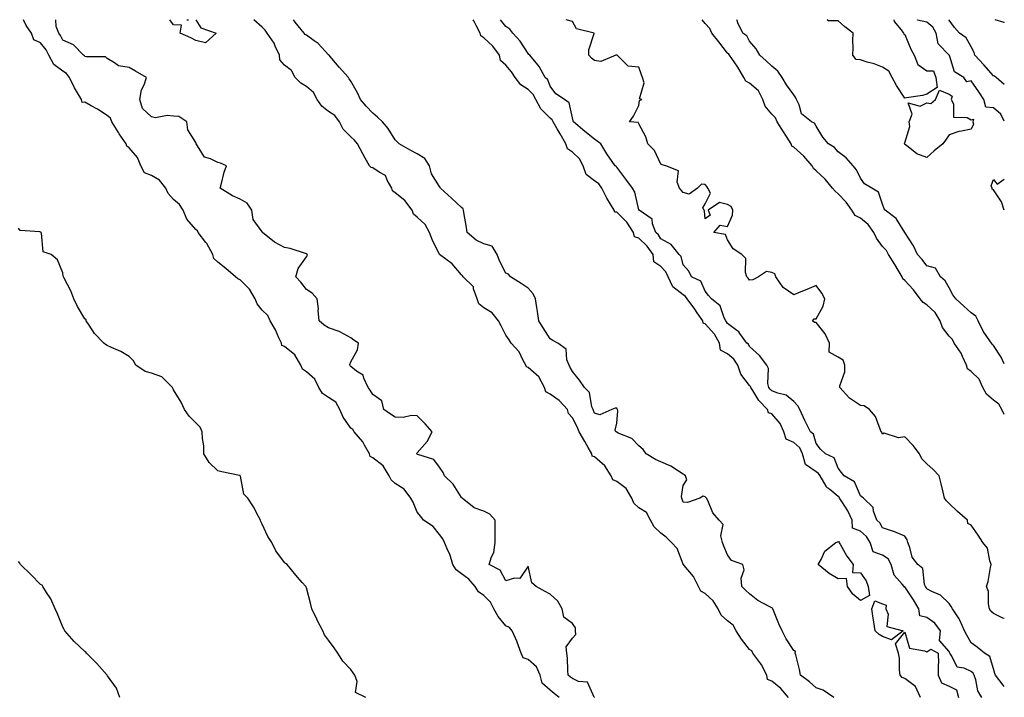
# Model space of a CAD drawing. Units: inches. Extents: x 918323 to 920963, y 7361258 to 7363898.
# Drawn here: x 920519 to 920963, y 7363592 to 7363898 of the extents above; entities that cross this region are included whole.
import ezdxf

# ---------------------------------------------------------------- set-up
doc = ezdxf.new("R2010")
doc.units = ezdxf.units.IN
doc.header["$MEASUREMENT"] = 0
doc.layers.add('Contour_91837361', color=7, linetype='Continuous', true_color=0xf26ec5)

msp = doc.modelspace()

# ---------------------------------------------------------------- linework, layer by layer
at = {"layer": 'Contour_91837361'}
for points in [[(920762.06, 7363591.92, 3390), (920759.85, 7363593.72, 3390), (920758.05, 7363595.1, 3390), (920754.47, 7363598.34, 3390), (920753.47, 7363601.92, 3390), (920751.89, 7363605.76, 3390), (920748.05, 7363609.07, 3390), (920745.91, 7363609.78, 3390), (920744.93, 7363611.92, 3390), (920743.15, 7363616.82, 3390), (920743.1, 7363616.98, 3390), (920740.93, 7363621.92, 3390), (920739.63, 7363623.5, 3390), (920738.05, 7363624.23, 3390), (920734.57, 7363628.44, 3390), (920732.65, 7363631.92, 3390), (920731.1, 7363634.97, 3390), (920728.05, 7363637.98, 3390), (920725.73, 7363639.6, 3390), (920724.22, 7363641.92, 3390), (920721.38, 7363645.26, 3390), (920718.05, 7363647.76, 3390), (920715.63, 7363649.5, 3390), (920714.09, 7363651.92, 3390), (920712.73, 7363656.6, 3390), (920711.99, 7363657.98, 3390), (920710.32, 7363661.92, 3390), (920709.58, 7363663.45, 3390), (920708.05, 7363665.43, 3390), (920705.17, 7363669.04, 3390), (920700.83, 7363671.92, 3390), (920699.73, 7363673.6, 3390), (920698.05, 7363675.55, 3390), (920696.19, 7363680.07, 3390), (920695.08, 7363681.92, 3390), (920692.06, 7363685.93, 3390), (920688.05, 7363688.48, 3390), (920686.26, 7363690.14, 3390), (920685.42, 7363691.92, 3390), (920682.63, 7363696.5, 3390), (920678.05, 7363700.09, 3390), (920676.83, 7363700.7, 3390), (920676.48, 7363701.92, 3390), (920674.21, 7363705.76, 3390), (920673.41, 7363707.28, 3390), (920669.6, 7363711.92, 3390), (920668.97, 7363712.84, 3390), (920668.05, 7363713.5, 3390), (920664.54, 7363718.41, 3390), (920663.13, 7363721.92, 3390), (920661.32, 7363725.18, 3390), (920658.05, 7363727.39, 3390), (920655.27, 7363729.14, 3390), (920653.65, 7363731.92, 3390), (920651.75, 7363735.61, 3390), (920648.05, 7363738.96, 3390), (920646.21, 7363740.08, 3390), (920645.48, 7363741.92, 3390), (920642.77, 7363746.64, 3390), (920638.05, 7363750.46, 3390), (920636.93, 7363750.8, 3390), (920636.81, 7363751.92, 3390), (920635.6, 7363754.37, 3390), (920634.01, 7363757.88, 3390), (920631.63, 7363761.92, 3390), (920630.59, 7363764.46, 3390), (920628.05, 7363766.75, 3390), (920625.75, 7363769.62, 3390), (920624.92, 7363771.92, 3390), (920622.35, 7363776.22, 3390), (920618.05, 7363780.56, 3390), (920617.07, 7363780.94, 3390), (920615.96, 7363781.92, 3390), (920611.7, 7363785.57, 3390), (920608.05, 7363788.54, 3390), (920606.21, 7363790.09, 3390), (920605.75, 7363791.92, 3390), (920603.01, 7363796.88, 3390), (920602.63, 7363797.34, 3390), (920599.09, 7363801.92, 3390), (920598.79, 7363802.66, 3390), (920598.05, 7363803.21, 3390), (920593.98, 7363807.85, 3390), (920592.35, 7363811.92, 3390), (920590.69, 7363814.56, 3390), (920588.05, 7363816.84, 3390), (920585.66, 7363819.53, 3390), (920584.51, 7363821.92, 3390), (920581.71, 7363825.58, 3390), (920578.05, 7363827.66, 3390), (920575.01, 7363828.88, 3390), (920573.27, 7363831.92, 3390), (920571.82, 7363835.69, 3390), (920568.05, 7363840.19, 3390), (920566.98, 7363840.85, 3390), (920566.63, 7363841.92, 3390), (920563.53, 7363846.44, 3390), (920563.13, 7363847, 3390), (920560.23, 7363851.92, 3390), (920559.64, 7363853.51, 3390), (920558.05, 7363854.79, 3390), (920553.69, 7363857.56, 3390), (920550.89, 7363859.08, 3390), (920548.05, 7363860.69, 3390), (920546.78, 7363860.65, 3390), (920546.56, 7363861.92, 3390), (920544.28, 7363865.7, 3390), (920543.3, 7363867.17, 3390), (920541.08, 7363871.92, 3390), (920539.78, 7363873.65, 3390), (920538.05, 7363874.74, 3390), (920533.94, 7363877.81, 3390), (920531.79, 7363881.92, 3390), (920530.49, 7363884.36, 3390), (920528.05, 7363887.57, 3390), (920525.06, 7363888.93, 3390), (920523.89, 7363891.92, 3390), (920521.47, 7363895.34, 3390), (920520.28, 7363898, 3390)], [(920778.02, 7363591.89, 3389), (920777.89, 7363592.08, 3389), (920774.87, 7363598.74, 3389), (920770.85, 7363599.12, 3389), (920768.05, 7363600.39, 3389), (920767.21, 7363601.08, 3389), (920766.1, 7363601.92, 3389), (920765.93, 7363604.04, 3389), (920765.78, 7363609.65, 3389), (920765.58, 7363611.92, 3389), (920765.21, 7363614.76, 3389), (920768.05, 7363618.66, 3389), (920769.67, 7363620.3, 3389), (920769.53, 7363621.92, 3389), (920769.45, 7363623.31, 3389), (920768.05, 7363625.32, 3389), (920764.23, 7363628.1, 3389), (920763.46, 7363631.92, 3389), (920761.46, 7363635.33, 3389), (920758.05, 7363638.48, 3389), (920755.84, 7363639.71, 3389), (920751.75, 7363641.92, 3389), (920749.79, 7363643.67, 3389), (920748.05, 7363651.24, 3389), (920744.37, 7363645.6, 3389), (920741.94, 7363645.81, 3389), (920738.05, 7363644.5, 3389), (920735.48, 7363649.35, 3389), (920730.49, 7363651.92, 3389), (920731.51, 7363655.38, 3389), (920732.61, 7363657.36, 3389), (920733.24, 7363661.92, 3389), (920733.24, 7363666.73, 3389), (920733.28, 7363667.15, 3389), (920733.28, 7363671.92, 3389), (920730.77, 7363674.65, 3389), (920728.05, 7363676.03, 3389), (920723.67, 7363677.54, 3389), (920718.26, 7363681.92, 3389), (920718.18, 7363682.05, 3389), (920718.05, 7363682.15, 3389), (920714.27, 7363688.14, 3389), (920710.4, 7363691.92, 3389), (920709.68, 7363693.55, 3389), (920708.05, 7363695.85, 3389), (920705.53, 7363699.4, 3389), (920698.3, 7363701.67, 3389), (920698.05, 7363701.8, 3389), (920697.98, 7363701.85, 3389), (920697.92, 7363701.92, 3389), (920697.9, 7363702.07, 3389), (920698.05, 7363702.39, 3389), (920702.52, 7363707.45, 3389), (920704.82, 7363711.92, 3389), (920701.63, 7363715.51, 3389), (920698.05, 7363719.07, 3389), (920695.38, 7363719.25, 3389), (920691.69, 7363718.28, 3389), (920688.05, 7363718.41, 3389), (920685.91, 7363719.78, 3389), (920683.02, 7363721.92, 3389), (920682.05, 7363725.92, 3389), (920678.05, 7363728.75, 3389), (920676.86, 7363730.73, 3389), (920675.93, 7363731.92, 3389), (920673.87, 7363736.1, 3389), (920673.56, 7363737.43, 3389), (920670.66, 7363739.31, 3389), (920668.05, 7363741.38, 3389), (920667.82, 7363741.69, 3389), (920667.58, 7363741.92, 3389), (920667.68, 7363742.29, 3389), (920668.05, 7363743.4, 3389), (920671.12, 7363748.85, 3389), (920671.45, 7363751.92, 3389), (920669.39, 7363753.27, 3389), (920668.05, 7363754.34, 3389), (920663.16, 7363757.03, 3389), (920662.86, 7363757.11, 3389), (920658.05, 7363758.88, 3389), (920656.1, 7363759.97, 3389), (920653.71, 7363761.92, 3389), (920653.35, 7363766.62, 3389), (920653.46, 7363767.33, 3389), (920652.88, 7363771.92, 3389), (920650.68, 7363774.54, 3389), (920648.05, 7363776.15, 3389), (920645.5, 7363779.37, 3389), (920643.17, 7363781.92, 3389), (920644.32, 7363785.65, 3389), (920648.05, 7363790.9, 3389), (920648.44, 7363791.53, 3389), (920648.42, 7363791.92, 3389), (920648.28, 7363792.15, 3389), (920648.05, 7363792.29, 3389), (920647.57, 7363792.4, 3389), (920640.72, 7363794.59, 3389), (920638.05, 7363795.08, 3389), (920633.65, 7363797.52, 3389), (920628.18, 7363801.92, 3389), (920628.15, 7363802.02, 3389), (920628.05, 7363802.13, 3389), (920623.95, 7363807.82, 3389), (920623.41, 7363811.92, 3389), (920621.24, 7363815.12, 3389), (920618.05, 7363816.94, 3389), (920614.62, 7363818.49, 3389), (920609.15, 7363821.92, 3389), (920609.61, 7363823.48, 3389), (920610.88, 7363829.1, 3389), (920611.88, 7363831.92, 3389), (920609.29, 7363833.16, 3389), (920608.05, 7363833.48, 3389), (920604.77, 7363835.2, 3389), (920602.09, 7363835.96, 3389), (920598.92, 7363841.04, 3389), (920598.25, 7363841.92, 3389), (920598.22, 7363842.09, 3389), (920598.05, 7363842.55, 3389), (920594.43, 7363848.3, 3389), (920594.01, 7363851.92, 3389), (920590.41, 7363854.28, 3389), (920588.05, 7363854.45, 3389), (920585.19, 7363854.77, 3389), (920579.85, 7363853.72, 3389), (920578.05, 7363854.14, 3389), (920574.05, 7363857.92, 3389), (920572.76, 7363861.92, 3389), (920573.62, 7363866.36, 3389), (920574.73, 7363868.61, 3389), (920575.81, 7363871.92, 3389), (920570.85, 7363874.72, 3389), (920568.05, 7363876.33, 3389), (920563.21, 7363877.08, 3389), (920561.44, 7363878.53, 3389), (920558.05, 7363880.5, 3389), (920557.3, 7363881.17, 3389), (920548.77, 7363881.2, 3389), (920548.05, 7363881.43, 3389), (920547.86, 7363881.73, 3389), (920547.46, 7363881.92, 3389), (920542.83, 7363886.7, 3389), (920538.05, 7363888.72, 3389), (920537.04, 7363890.91, 3389), (920536.31, 7363891.92, 3389), (920535.04, 7363894.94, 3389), (920534.95, 7363898, 3389)], [(920598.05, 7363888.56, 3388), (920595.85, 7363889.73, 3388), (920591.04, 7363891.92, 3388), (920591.63, 7363895.5, 3388), (920588.05, 7363895.63, 3388), (920586.38, 7363898, 3388)], [(920594.11, 7363898, 3388), (920594.11, 7363897.98, 3388), (920594.75, 7363898, 3388)], [(920598.1, 7363898, 3388), (920600.38, 7363894.26, 3388), (920607.27, 7363891.92, 3388), (920602.48, 7363887.48, 3388), (920598.05, 7363888.56, 3388)], [(920865.53, 7363591.92, 3388), (920862.07, 7363595.94, 3388), (920858.05, 7363599.22, 3388), (920856.08, 7363599.95, 3388), (920855.77, 7363601.92, 3388), (920853.35, 7363606.62, 3388), (920853.17, 7363607.04, 3388), (920849.5, 7363611.92, 3388), (920848.99, 7363612.86, 3388), (920848.05, 7363613.58, 3388), (920844.32, 7363618.2, 3388), (920842, 7363621.92, 3388), (920840.61, 7363624.48, 3388), (920838.05, 7363626.51, 3388), (920835.16, 7363629.03, 3388), (920833.79, 7363631.92, 3388), (920831.64, 7363635.51, 3388), (920828.05, 7363638.84, 3388), (920825.97, 7363639.85, 3388), (920825, 7363641.92, 3388), (920822.66, 7363646.53, 3388), (920818.53, 7363651.44, 3388), (920818.15, 7363651.92, 3388), (920818.12, 7363651.99, 3388), (920818.05, 7363652.09, 3388), (920815.33, 7363659.19, 3388), (920812.82, 7363661.92, 3388), (920810.38, 7363664.25, 3388), (920808.05, 7363666.01, 3388), (920805.02, 7363668.89, 3388), (920803.26, 7363671.92, 3388), (920801.47, 7363675.34, 3388), (920798.05, 7363677.55, 3388), (920795.8, 7363679.67, 3388), (920794.87, 7363681.92, 3388), (920792.32, 7363686.19, 3388), (920788.05, 7363689.34, 3388), (920786.28, 7363690.15, 3388), (920785.54, 7363691.92, 3388), (920782.65, 7363696.53, 3388), (920778.05, 7363700.59, 3388), (920776.99, 7363700.86, 3388), (920776.87, 7363701.92, 3388), (920775.25, 7363704.72, 3388), (920773.62, 7363707.49, 3388), (920771.19, 7363711.92, 3388), (920770.26, 7363714.13, 3388), (920768.05, 7363718.22, 3388), (920766.32, 7363720.19, 3388), (920765.81, 7363721.92, 3388), (920762.09, 7363725.96, 3388), (920758.05, 7363728.9, 3388), (920756.12, 7363729.98, 3388), (920755.43, 7363731.92, 3388), (920752.85, 7363736.72, 3388), (920748.05, 7363740.84, 3388), (920747.31, 7363741.18, 3388), (920747.1, 7363741.92, 3388), (920745.84, 7363744.13, 3388), (920744.07, 7363747.94, 3388), (920740.41, 7363751.92, 3388), (920739.56, 7363753.43, 3388), (920738.05, 7363755.53, 3388), (920735.91, 7363759.78, 3388), (920734.71, 7363761.92, 3388), (920731.78, 7363765.65, 3388), (920728.05, 7363767.79, 3388), (920725.79, 7363769.66, 3388), (920725.15, 7363771.92, 3388), (920723.49, 7363776.48, 3388), (920723.44, 7363777.31, 3388), (920718.8, 7363781.92, 3388), (920718.5, 7363782.37, 3388), (920718.05, 7363782.73, 3388), (920713.81, 7363787.67, 3388), (920708.14, 7363791.92, 3388), (920708.09, 7363791.96, 3388), (920708.05, 7363792.01, 3388), (920704.78, 7363798.65, 3388), (920703.56, 7363801.92, 3388), (920701.66, 7363805.53, 3388), (920698.05, 7363808.74, 3388), (920696.32, 7363810.19, 3388), (920695.71, 7363811.92, 3388), (920692.46, 7363816.33, 3388), (920688.05, 7363819.82, 3388), (920686.86, 7363820.74, 3388), (920686.5, 7363821.92, 3388), (920684.45, 7363825.52, 3388), (920683.74, 7363827.61, 3388), (920680.83, 7363829.14, 3388), (920678.05, 7363831.1, 3388), (920677.3, 7363831.17, 3388), (920676.46, 7363831.92, 3388), (920674.57, 7363835.4, 3388), (920673.49, 7363837.36, 3388), (920671.12, 7363841.92, 3388), (920669.75, 7363843.62, 3388), (920668.05, 7363845.07, 3388), (920664.66, 7363848.53, 3388), (920662.99, 7363851.92, 3388), (920660.86, 7363854.73, 3388), (920658.05, 7363856.59, 3388), (920655.01, 7363858.88, 3388), (920652.8, 7363861.92, 3388), (920651.27, 7363865.14, 3388), (920648.05, 7363867.89, 3388), (920645.51, 7363869.37, 3388), (920642.96, 7363871.92, 3388), (920641.22, 7363875.09, 3388), (920638.05, 7363877.41, 3388), (920636, 7363879.87, 3388), (920635.88, 7363881.92, 3388), (920633.98, 7363885.99, 3388), (920633.49, 7363887.36, 3388), (920630.29, 7363891.92, 3388), (920629.39, 7363893.26, 3388), (920628.05, 7363894.66, 3388), (920624.32, 7363898, 3388)], [(920886.05, 7363591.92, 3387), (920881.32, 7363595.19, 3387), (920878.05, 7363596.27, 3387), (920875.05, 7363598.92, 3387), (920871.08, 7363601.92, 3387), (920870.56, 7363604.43, 3387), (920868.87, 7363611.11, 3387), (920868.68, 7363611.92, 3387), (920868.69, 7363612.56, 3387), (920868.05, 7363613.02, 3387), (920864.54, 7363618.41, 3387), (920862.79, 7363621.92, 3387), (920861.3, 7363625.17, 3387), (920858.87, 7363631.1, 3387), (920858.51, 7363631.92, 3387), (920858.31, 7363632.18, 3387), (920858.05, 7363632.31, 3387), (920857.11, 7363632.86, 3387), (920851.74, 7363635.61, 3387), (920848.05, 7363638.69, 3387), (920846.38, 7363640.25, 3387), (920844.53, 7363641.92, 3387), (920844.23, 7363645.74, 3387), (920845.61, 7363649.48, 3387), (920845.05, 7363651.92, 3387), (920839.89, 7363653.76, 3387), (920838.05, 7363656.3, 3387), (920836.37, 7363660.23, 3387), (920835.76, 7363661.92, 3387), (920835.04, 7363664.93, 3387), (920836.09, 7363669.96, 3387), (920834.36, 7363671.92, 3387), (920831.38, 7363675.25, 3387), (920829.19, 7363680.78, 3387), (920828.6, 7363681.92, 3387), (920828.36, 7363682.23, 3387), (920828.05, 7363682.44, 3387), (920827.14, 7363682.84, 3387), (920825.62, 7363681.92, 3387), (920820.02, 7363679.95, 3387), (920818.05, 7363680.15, 3387), (920817.55, 7363681.42, 3387), (920817.41, 7363681.92, 3387), (920817.28, 7363682.69, 3387), (920818.05, 7363687.68, 3387), (920819.74, 7363690.23, 3387), (920819.18, 7363691.92, 3387), (920818.57, 7363692.44, 3387), (920818.05, 7363692.75, 3387), (920815.91, 7363694.06, 3387), (920812.48, 7363696.35, 3387), (920808.05, 7363698.36, 3387), (920805.5, 7363699.37, 3387), (920801.37, 7363701.92, 3387), (920799.93, 7363703.8, 3387), (920798.05, 7363705.55, 3387), (920794.9, 7363708.77, 3387), (920788.67, 7363711.3, 3387), (920788.05, 7363711.64, 3387), (920787.92, 7363711.79, 3387), (920787.71, 7363711.92, 3387), (920787.31, 7363712.66, 3387), (920788.05, 7363715.83, 3387), (920788.58, 7363721.4, 3387), (920788.41, 7363721.92, 3387), (920788.34, 7363722.22, 3387), (920788.05, 7363722.6, 3387), (920787.39, 7363722.58, 3387), (920785.88, 7363721.92, 3387), (920780.52, 7363719.46, 3387), (920778.05, 7363720.26, 3387), (920777.6, 7363721.47, 3387), (920777.37, 7363721.92, 3387), (920776.89, 7363723.08, 3387), (920775.79, 7363729.66, 3387), (920773.52, 7363731.92, 3387), (920771.26, 7363735.13, 3387), (920768.05, 7363739.09, 3387), (920767.08, 7363740.95, 3387), (920766.59, 7363741.92, 3387), (920765.62, 7363744.35, 3387), (920765.26, 7363749.12, 3387), (920761.5, 7363751.92, 3387), (920759.29, 7363753.16, 3387), (920758.05, 7363753.8, 3387), (920754.91, 7363758.78, 3387), (920752.84, 7363761.92, 3387), (920752.26, 7363766.13, 3387), (920751.98, 7363767.99, 3387), (920751.42, 7363771.92, 3387), (920750.31, 7363774.18, 3387), (920748.05, 7363776.67, 3387), (920744.99, 7363778.86, 3387), (920740.17, 7363781.92, 3387), (920739.15, 7363783.02, 3387), (920738.05, 7363783.46, 3387), (920735.23, 7363789.1, 3387), (920734.13, 7363791.92, 3387), (920731.81, 7363795.68, 3387), (920728.05, 7363796.74, 3387), (920724.58, 7363798.45, 3387), (920720.6, 7363801.92, 3387), (920720.33, 7363804.2, 3387), (920719.11, 7363810.86, 3387), (920718.96, 7363811.92, 3387), (920718.71, 7363812.58, 3387), (920718.05, 7363813.14, 3387), (920713.51, 7363817.38, 3387), (920708.55, 7363821.92, 3387), (920708.39, 7363822.25, 3387), (920708.05, 7363822.66, 3387), (920704.53, 7363828.4, 3387), (920703.63, 7363831.92, 3387), (920701.43, 7363835.3, 3387), (920698.05, 7363837.34, 3387), (920695.09, 7363838.96, 3387), (920689.91, 7363841.92, 3387), (920689, 7363842.87, 3387), (920688.05, 7363843.73, 3387), (920684.94, 7363848.81, 3387), (920682.34, 7363851.92, 3387), (920680.14, 7363854.01, 3387), (920678.05, 7363855.84, 3387), (920675.02, 7363858.89, 3387), (920672.39, 7363861.92, 3387), (920671.07, 7363864.94, 3387), (920668.05, 7363870.18, 3387), (920667.37, 7363871.24, 3387), (920667.07, 7363871.92, 3387), (920662.74, 7363876.61, 3387), (920659.51, 7363880.46, 3387), (920658.27, 7363881.92, 3387), (920658.2, 7363882.07, 3387), (920658.05, 7363882.15, 3387), (920653.32, 7363887.19, 3387), (920651.49, 7363888.48, 3387), (920648.05, 7363891.05, 3387), (920647.48, 7363891.35, 3387), (920646.96, 7363891.92, 3387), (920642.95, 7363896.82, 3387), (920642.66, 7363897.31, 3387), (920642.23, 7363898, 3387)], [(920952.79, 7363591.92, 3386), (920951.06, 7363594.93, 3386), (920950.18, 7363599.79, 3386), (920949.45, 7363601.92, 3386), (920948.97, 7363602.84, 3386), (920948.05, 7363603.57, 3386), (920944.89, 7363605.09, 3386), (920941.68, 7363605.55, 3386), (920939.38, 7363610.59, 3386), (920938.45, 7363611.92, 3386), (920938.3, 7363612.17, 3386), (920938.05, 7363612.67, 3386), (920933.74, 7363617.61, 3386), (920934.27, 7363621.92, 3386), (920931.58, 7363625.45, 3386), (920928.05, 7363627.98, 3386), (920924.91, 7363628.77, 3386), (920924.49, 7363631.92, 3386), (920922.07, 7363635.94, 3386), (920918.05, 7363641.78, 3386), (920917.86, 7363641.73, 3386), (920917.83, 7363641.92, 3386), (920916.95, 7363643.02, 3386), (920913.27, 7363647.15, 3386), (920911.88, 7363651.92, 3386), (920910.6, 7363654.47, 3386), (920908.05, 7363656.11, 3386), (920903.83, 7363657.7, 3386), (920902.47, 7363661.92, 3386), (920900.75, 7363664.62, 3386), (920898.05, 7363667.01, 3386), (920894.52, 7363668.39, 3386), (920894.3, 7363671.92, 3386), (920892.36, 7363676.23, 3386), (920889.66, 7363680.31, 3386), (920888.69, 7363681.92, 3386), (920888.45, 7363682.32, 3386), (920888.05, 7363682.61, 3386), (920884.19, 7363685.78, 3386), (920882.88, 7363686.75, 3386), (920882.6, 7363687.37, 3386), (920879.85, 7363691.92, 3386), (920879.17, 7363693.04, 3386), (920878.05, 7363693.78, 3386), (920873.28, 7363697.15, 3386), (920871.98, 7363701.92, 3386), (920870.7, 7363704.57, 3386), (920868.05, 7363707.05, 3386), (920864.62, 7363708.49, 3386), (920863.53, 7363711.92, 3386), (920861.79, 7363715.66, 3386), (920858.05, 7363720, 3386), (920856.5, 7363720.37, 3386), (920856.17, 7363721.92, 3386), (920852.14, 7363726.01, 3386), (920849.49, 7363730.48, 3386), (920848.54, 7363731.92, 3386), (920848.44, 7363732.31, 3386), (920848.05, 7363732.83, 3386), (920844.01, 7363737.88, 3386), (920842.74, 7363741.92, 3386), (920840.86, 7363744.73, 3386), (920838.05, 7363747.04, 3386), (920834.9, 7363748.77, 3386), (920834.48, 7363751.92, 3386), (920832.14, 7363756.01, 3386), (920828.05, 7363760.58, 3386), (920827.02, 7363760.89, 3386), (920826.87, 7363761.92, 3386), (920824.37, 7363765.6, 3386), (920823.31, 7363767.19, 3386), (920819.81, 7363771.92, 3386), (920819.12, 7363772.99, 3386), (920818.05, 7363773.7, 3386), (920813.46, 7363777.33, 3386), (920811.28, 7363781.92, 3386), (920810.29, 7363784.16, 3386), (920808.05, 7363786.5, 3386), (920804.83, 7363788.7, 3386), (920804.53, 7363791.92, 3386), (920801.88, 7363795.75, 3386), (920798.05, 7363799.29, 3386), (920796.07, 7363799.94, 3386), (920795.68, 7363801.92, 3386), (920792.65, 7363806.52, 3386), (920788.05, 7363811.11, 3386), (920787.18, 7363811.05, 3386), (920786.9, 7363811.92, 3386), (920785.29, 7363814.68, 3386), (920783.58, 7363817.45, 3386), (920781.35, 7363821.92, 3386), (920779.96, 7363823.83, 3386), (920778.05, 7363825.15, 3386), (920774.23, 7363828.1, 3386), (920772.88, 7363831.92, 3386), (920771.33, 7363835.2, 3386), (920768.05, 7363838.2, 3386), (920765.88, 7363839.74, 3386), (920765.09, 7363841.92, 3386), (920762.6, 7363846.47, 3386), (920761.26, 7363848.71, 3386), (920759.38, 7363851.92, 3386), (920758.95, 7363852.82, 3386), (920758.05, 7363853.55, 3386), (920753.89, 7363857.76, 3386), (920751.56, 7363861.92, 3386), (920750.32, 7363864.18, 3386), (920748.05, 7363866.42, 3386), (920744.72, 7363868.59, 3386), (920742.23, 7363871.92, 3386), (920740.59, 7363874.46, 3386), (920738.05, 7363877.42, 3386), (920735.68, 7363879.55, 3386), (920735.15, 7363881.92, 3386), (920732.21, 7363886.07, 3386), (920728.05, 7363889.87, 3386), (920726.76, 7363890.63, 3386), (920726.37, 7363891.92, 3386), (920724.61, 7363895.36, 3386), (920723.63, 7363897.5, 3386), (920723.31, 7363898, 3386)], [(920963, 7363596.86, 3385), (920963, 7363596.86, 3385), (920962.51, 7363597.46, 3385), (920959.09, 7363601.92, 3385), (920958.8, 7363602.67, 3385), (920958.05, 7363604.76, 3385), (920956.43, 7363610.31, 3385), (920954.03, 7363611.92, 3385), (920950.74, 7363614.61, 3385), (920948.05, 7363616.61, 3385), (920946.09, 7363619.96, 3385), (920945.06, 7363621.92, 3385), (920942.97, 7363626.84, 3385), (920942.56, 7363627.41, 3385), (920939.65, 7363631.92, 3385), (920939.06, 7363632.93, 3385), (920938.05, 7363634.35, 3385), (920934.16, 7363638.03, 3385), (920930.26, 7363639.71, 3385), (920928.05, 7363640.92, 3385), (920927.68, 7363641.56, 3385), (920927.44, 7363641.92, 3385), (920927.02, 7363642.95, 3385), (920926.19, 7363650.06, 3385), (920923.98, 7363651.92, 3385), (920921.36, 7363655.23, 3385), (920920.4, 7363659.57, 3385), (920919.44, 7363661.92, 3385), (920919.15, 7363663.02, 3385), (920918.05, 7363664.71, 3385), (920913.12, 7363666.85, 3385), (920913.03, 7363666.9, 3385), (920908.05, 7363668.43, 3385), (920906.84, 7363670.71, 3385), (920905.41, 7363671.92, 3385), (920903.9, 7363676.07, 3385), (920903.81, 7363677.68, 3385), (920899.49, 7363681.92, 3385), (920898.69, 7363682.56, 3385), (920898.05, 7363683.01, 3385), (920895.34, 7363689.21, 3385), (920890.74, 7363691.92, 3385), (920889.58, 7363693.45, 3385), (920888.05, 7363695.48, 3385), (920886.21, 7363700.08, 3385), (920882.34, 7363701.92, 3385), (920880.08, 7363703.95, 3385), (920878.05, 7363706.59, 3385), (920876.87, 7363710.74, 3385), (920875.56, 7363711.92, 3385), (920873.04, 7363716.91, 3385), (920873.02, 7363716.95, 3385), (920870.66, 7363721.92, 3385), (920869.76, 7363723.63, 3385), (920868.05, 7363725.53, 3385), (920864.6, 7363728.47, 3385), (920860.72, 7363729.26, 3385), (920858.05, 7363730.35, 3385), (920857.27, 7363731.14, 3385), (920856.75, 7363731.92, 3385), (920856.31, 7363733.66, 3385), (920856.63, 7363740.5, 3385), (920855.8, 7363741.92, 3385), (920852.49, 7363746.36, 3385), (920848.05, 7363750.38, 3385), (920847.5, 7363751.37, 3385), (920846.77, 7363751.92, 3385), (920843.67, 7363756.29, 3385), (920843.21, 7363757.08, 3385), (920842.35, 7363757.62, 3385), (920838.05, 7363760.77, 3385), (920837.67, 7363761.55, 3385), (920837.35, 7363761.92, 3385), (920836.58, 7363763.39, 3385), (920834.81, 7363768.68, 3385), (920830.84, 7363771.92, 3385), (920829.56, 7363773.43, 3385), (920828.05, 7363775.39, 3385), (920826.02, 7363779.89, 3385), (920821.77, 7363781.92, 3385), (920820.54, 7363784.41, 3385), (920818.05, 7363787.26, 3385), (920817.14, 7363791.01, 3385), (920816.29, 7363791.92, 3385), (920812.59, 7363796.46, 3385), (920808.05, 7363799.03, 3385), (920806.94, 7363800.81, 3385), (920805.72, 7363801.92, 3385), (920804.15, 7363805.82, 3385), (920804.03, 7363807.9, 3385), (920798.15, 7363811.92, 3385), (920798.1, 7363811.97, 3385), (920798.05, 7363812.07, 3385), (920796.28, 7363820.15, 3385), (920795.12, 7363821.92, 3385), (920792.17, 7363826.04, 3385), (920788.05, 7363831.31, 3385), (920787.82, 7363831.69, 3385), (920787.41, 7363831.92, 3385), (920785.98, 7363833.99, 3385), (920783.53, 7363837.4, 3385), (920780.95, 7363841.92, 3385), (920779.25, 7363843.12, 3385), (920778.05, 7363843.99, 3385), (920773.67, 7363847.54, 3385), (920768.55, 7363851.92, 3385), (920768.42, 7363852.29, 3385), (920768.05, 7363853.67, 3385), (920766.61, 7363860.48, 3385), (920764.48, 7363861.92, 3385), (920760.64, 7363864.51, 3385), (920758.05, 7363868.04, 3385), (920756.91, 7363870.78, 3385), (920755.75, 7363871.92, 3385), (920753, 7363876.87, 3385), (920752.4, 7363877.57, 3385), (920748.78, 7363881.92, 3385), (920748.42, 7363882.29, 3385), (920748.05, 7363882.72, 3385), (920744.42, 7363888.29, 3385), (920741.17, 7363891.92, 3385), (920739.81, 7363893.68, 3385), (920738.05, 7363894.91, 3385), (920735.61, 7363898, 3385)], [(920963, 7363627.58, 3384), (920962.29, 7363627.68, 3384), (920958.05, 7363629.78, 3384), (920956.96, 7363630.83, 3384), (920956.33, 7363631.92, 3384), (920955.82, 7363634.15, 3384), (920955.84, 7363639.71, 3384), (920954.92, 7363641.92, 3384), (920955.7, 7363644.27, 3384), (920956.73, 7363650.6, 3384), (920957.07, 7363651.92, 3384), (920956.44, 7363653.53, 3384), (920955.36, 7363659.23, 3384), (920953.3, 7363661.92, 3384), (920951.27, 7363665.14, 3384), (920948.05, 7363669.71, 3384), (920946.61, 7363670.48, 3384), (920946.37, 7363671.92, 3384), (920941.92, 7363675.79, 3384), (920938.05, 7363679.41, 3384), (920936.86, 7363680.73, 3384), (920936.05, 7363681.92, 3384), (920935.45, 7363684.53, 3384), (920934.43, 7363688.3, 3384), (920933.67, 7363691.92, 3384), (920930.96, 7363694.83, 3384), (920928.05, 7363697.39, 3384), (920925.77, 7363699.65, 3384), (920924.65, 7363701.92, 3384), (920921.8, 7363705.66, 3384), (920918.05, 7363709.56, 3384), (920915.26, 7363709.13, 3384), (920908.77, 7363711.2, 3384), (920908.05, 7363710.81, 3384), (920907.75, 7363711.62, 3384), (920907.47, 7363711.92, 3384), (920906.9, 7363713.07, 3384), (920904.84, 7363718.71, 3384), (920902.18, 7363721.92, 3384), (920899.68, 7363723.55, 3384), (920898.05, 7363723.81, 3384), (920893.2, 7363727.07, 3384), (920888.72, 7363731.92, 3384), (920888.7, 7363732.58, 3384), (920891.01, 7363738.96, 3384), (920890.98, 7363741.92, 3384), (920890.27, 7363744.14, 3384), (920888.05, 7363745.64, 3384), (920883.97, 7363747.84, 3384), (920884.08, 7363751.92, 3384), (920882.22, 7363756.09, 3384), (920878.05, 7363761.25, 3384), (920877.33, 7363761.2, 3384), (920876.4, 7363761.92, 3384), (920877.11, 7363762.86, 3384), (920878.05, 7363762.82, 3384), (920881.32, 7363768.65, 3384), (920881.98, 7363771.92, 3384), (920880.59, 7363774.47, 3384), (920878.05, 7363777.94, 3384), (920873.82, 7363776.15, 3384), (920871.23, 7363775.1, 3384), (920868.05, 7363773.79, 3384), (920863.14, 7363777.01, 3384), (920859.91, 7363781.92, 3384), (920859.4, 7363783.27, 3384), (920858.05, 7363783.84, 3384), (920855.68, 7363784.29, 3384), (920852.03, 7363781.92, 3384), (920849.46, 7363780.51, 3384), (920848.05, 7363780.4, 3384), (920847.35, 7363781.22, 3384), (920846.75, 7363781.92, 3384), (920846.13, 7363783.84, 3384), (920846.34, 7363790.2, 3384), (920844.57, 7363791.92, 3384), (920840.67, 7363794.54, 3384), (920838.05, 7363798.49, 3384), (920837.11, 7363800.98, 3384), (920831.96, 7363801.92, 3384), (920834.75, 7363805.22, 3384), (920838.05, 7363804.53, 3384), (920840.3, 7363809.67, 3384), (920840.48, 7363811.92, 3384), (920839.71, 7363813.57, 3384), (920838.05, 7363814.51, 3384), (920834.51, 7363815.46, 3384), (920829.33, 7363811.92, 3384), (920830.29, 7363809.68, 3384), (920828.05, 7363807.98, 3384), (920827.68, 7363811.56, 3384), (920827.52, 7363811.92, 3384), (920826.98, 7363812.99, 3384), (920828.05, 7363814.89, 3384), (920830.34, 7363819.63, 3384), (920829.14, 7363821.92, 3384), (920828.75, 7363822.62, 3384), (920828.05, 7363823.49, 3384), (920826.31, 7363823.66, 3384), (920824.56, 7363821.92, 3384), (920820.78, 7363819.19, 3384), (920818.05, 7363819.93, 3384), (920817.11, 7363820.98, 3384), (920816.4, 7363821.92, 3384), (920815.41, 7363824.56, 3384), (920815.92, 7363829.79, 3384), (920810.25, 7363831.92, 3384), (920808.61, 7363832.48, 3384), (920808.05, 7363832.79, 3384), (920805.1, 7363838.97, 3384), (920802.09, 7363841.92, 3384), (920801.17, 7363845.05, 3384), (920798.05, 7363850.9, 3384), (920797.75, 7363851.62, 3384), (920793.87, 7363851.92, 3384), (920795.62, 7363854.35, 3384), (920798.05, 7363859.21, 3384), (920798.42, 7363861.55, 3384), (920799.46, 7363861.92, 3384), (920798.33, 7363862.2, 3384), (920800.46, 7363869.51, 3384), (920799.72, 7363871.92, 3384), (920799.28, 7363873.15, 3384), (920798.05, 7363876.51, 3384), (920793.2, 7363877.07, 3384), (920788.22, 7363881.92, 3384), (920788.08, 7363881.95, 3384), (920788.05, 7363881.96, 3384), (920787.98, 7363882, 3384), (920787.6, 7363881.92, 3384), (920780.87, 7363879.1, 3384), (920778.05, 7363879.61, 3384), (920776.71, 7363880.57, 3384), (920775.48, 7363881.92, 3384), (920775.55, 7363884.42, 3384), (920777.94, 7363891.81, 3384), (920777.94, 7363891.92, 3384), (920769.93, 7363893.8, 3384), (920768.05, 7363897.14, 3384), (920765.22, 7363898, 3384)], [(920963, 7363719.72, 3383), (920961.84, 7363721.92, 3383), (920960.47, 7363724.34, 3383), (920958.05, 7363726.12, 3383), (920954.94, 7363728.81, 3383), (920953.35, 7363731.92, 3383), (920951.7, 7363735.57, 3383), (920948.05, 7363739.13, 3383), (920946.37, 7363740.23, 3383), (920946.01, 7363741.92, 3383), (920944.07, 7363745.9, 3383), (920943.48, 7363747.35, 3383), (920940.42, 7363751.92, 3383), (920939.62, 7363753.49, 3383), (920938.05, 7363754.98, 3383), (920935.13, 7363759, 3383), (920934.05, 7363761.92, 3383), (920931.8, 7363765.67, 3383), (920928.05, 7363769.19, 3383), (920926.37, 7363770.24, 3383), (920925.06, 7363771.92, 3383), (920922.09, 7363775.96, 3383), (920918.05, 7363780.17, 3383), (920917.13, 7363781, 3383), (920916.84, 7363781.92, 3383), (920915.12, 7363784.85, 3383), (920913.62, 7363787.49, 3383), (920910.76, 7363791.92, 3383), (920909.83, 7363793.7, 3383), (920908.05, 7363795.6, 3383), (920905.38, 7363799.25, 3383), (920904.09, 7363801.92, 3383), (920901.61, 7363805.48, 3383), (920898.05, 7363808.4, 3383), (920895.72, 7363809.58, 3383), (920894.11, 7363811.92, 3383), (920891.64, 7363815.51, 3383), (920888.05, 7363819.27, 3383), (920886.61, 7363820.48, 3383), (920885.41, 7363821.92, 3383), (920882.13, 7363826, 3383), (920878.05, 7363829.77, 3383), (920876.92, 7363830.79, 3383), (920876.31, 7363831.92, 3383), (920872.51, 7363836.38, 3383), (920868.05, 7363840.44, 3383), (920867.06, 7363840.93, 3383), (920866.82, 7363841.92, 3383), (920864.66, 7363845.31, 3383), (920863.4, 7363847.27, 3383), (920860.51, 7363851.92, 3383), (920859.77, 7363853.65, 3383), (920858.05, 7363855.25, 3383), (920855.07, 7363858.94, 3383), (920854.04, 7363861.92, 3383), (920852.06, 7363865.93, 3383), (920848.05, 7363869.31, 3383), (920846.34, 7363870.21, 3383), (920845.41, 7363871.92, 3383), (920842.72, 7363876.59, 3383), (920841.02, 7363878.95, 3383), (920838.96, 7363881.92, 3383), (920838.61, 7363882.47, 3383), (920838.05, 7363882.9, 3383), (920834.12, 7363887.99, 3383), (920831.02, 7363891.92, 3383), (920830.16, 7363894.03, 3383), (920828.05, 7363896.32, 3383), (920826.63, 7363898, 3383)], [(920963, 7363742.55, 3382), (920961.65, 7363745.52, 3382), (920958.05, 7363750.77, 3382), (920957.59, 7363751.46, 3382), (920957.18, 7363751.92, 3382), (920955.48, 7363754.49, 3382), (920953.46, 7363757.34, 3382), (920951.17, 7363761.92, 3382), (920950.2, 7363764.08, 3382), (920948.05, 7363765.6, 3382), (920944.71, 7363768.59, 3382), (920941.19, 7363771.92, 3382), (920939.81, 7363773.68, 3382), (920938.05, 7363776.82, 3382), (920936.25, 7363780.12, 3382), (920934.19, 7363781.92, 3382), (920931.88, 7363785.75, 3382), (920928.05, 7363786.79, 3382), (920925.87, 7363789.74, 3382), (920923.78, 7363791.92, 3382), (920922, 7363795.87, 3382), (920918.06, 7363801.91, 3382), (920918.05, 7363801.92, 3382), (920914.26, 7363808.13, 3382), (920909.27, 7363811.92, 3382), (920908.75, 7363812.62, 3382), (920908.05, 7363814.61, 3382), (920906.21, 7363820.08, 3382), (920903.27, 7363821.92, 3382), (920899.97, 7363823.84, 3382), (920898.05, 7363826.35, 3382), (920896.34, 7363830.21, 3382), (920894.72, 7363831.92, 3382), (920891.66, 7363835.53, 3382), (920888.05, 7363838.38, 3382), (920886.35, 7363840.22, 3382), (920883.59, 7363841.92, 3382), (920881.04, 7363844.91, 3382), (920878.05, 7363849.89, 3382), (920877.37, 7363851.24, 3382), (920876.04, 7363851.92, 3382), (920871.53, 7363855.4, 3382), (920870.4, 7363859.57, 3382), (920869.24, 7363861.92, 3382), (920868.88, 7363862.75, 3382), (920868.05, 7363864.05, 3382), (920864.68, 7363868.55, 3382), (920862.78, 7363871.92, 3382), (920860.84, 7363874.71, 3382), (920858.05, 7363876.93, 3382), (920855.52, 7363879.38, 3382), (920852.63, 7363881.92, 3382), (920850.93, 7363884.8, 3382), (920848.05, 7363888.27, 3382), (920846.83, 7363890.7, 3382), (920844.97, 7363891.92, 3382), (920842.74, 7363896.61, 3382), (920842.4, 7363897.57, 3382), (920842.22, 7363898, 3382)], [(920913.16, 7363898, 3381), (920913.33, 7363897.2, 3381), (920916.49, 7363893.48, 3381), (920917.55, 7363891.92, 3381), (920917.67, 7363891.54, 3381), (920918.05, 7363891.38, 3381), (920920.88, 7363884.75, 3381), (920922.38, 7363881.92, 3381), (920923.91, 7363877.78, 3381), (920928.05, 7363874.97, 3381), (920930.98, 7363874.85, 3381), (920932.04, 7363871.92, 3381), (920932.65, 7363867.32, 3381), (920928.05, 7363864.3, 3381), (920926.15, 7363863.82, 3381), (920918.81, 7363862.68, 3381), (920918.05, 7363862.52, 3381), (920914.36, 7363868.23, 3381), (920912.46, 7363871.92, 3381), (920910.93, 7363874.8, 3381), (920908.05, 7363876.57, 3381), (920904.19, 7363878.06, 3381), (920901.14, 7363878.83, 3381), (920898.05, 7363879.81, 3381), (920896.08, 7363879.95, 3381), (920894.65, 7363881.92, 3381), (920894.74, 7363885.23, 3381), (920894.68, 7363888.55, 3381), (920894.75, 7363891.92, 3381), (920890.95, 7363894.82, 3381), (920888.05, 7363897.43, 3381), (920883.67, 7363897.54, 3381), (920883.02, 7363898, 3381)], [(920963, 7363852.19, 3381), (920961.38, 7363855.25, 3381), (920958.05, 7363858.17, 3381), (920954.64, 7363858.5, 3381), (920953.74, 7363861.92, 3381), (920951.53, 7363865.4, 3381), (920948.05, 7363870.39, 3381), (920946.03, 7363869.9, 3381), (920944.69, 7363871.92, 3381), (920940.51, 7363874.38, 3381), (920938.2, 7363881.77, 3381), (920938.12, 7363881.92, 3381), (920938.09, 7363881.96, 3381), (920938.05, 7363882, 3381), (920933.14, 7363887.02, 3381), (920932.24, 7363891.92, 3381), (920930.78, 7363894.65, 3381), (920928.05, 7363896.95, 3381), (920923.89, 7363897.76, 3381), (920923.81, 7363898, 3381)], [(920963, 7363868.73, 3380), (920959.29, 7363871.92, 3380), (920958.56, 7363872.43, 3380), (920958.05, 7363872.66, 3380), (920953.81, 7363877.68, 3380), (920949.75, 7363881.92, 3380), (920949.36, 7363883.23, 3380), (920948.05, 7363885.68, 3380), (920945.86, 7363889.73, 3380), (920942.73, 7363891.92, 3380), (920940.55, 7363894.42, 3380), (920938.05, 7363897.81, 3380), (920937.99, 7363898, 3380)], [(920963, 7363896.65, 3379), (920962.9, 7363896.77, 3379), (920958.95, 7363898, 3379)], [(920963, 7363811.92, 3381), (920961.79, 7363815.66, 3381), (920958.05, 7363821.17, 3381), (920957.59, 7363821.46, 3381), (920957.47, 7363821.92, 3381), (920957.03, 7363822.94, 3381), (920958.05, 7363825.79, 3381), (920959.82, 7363823.69, 3381), (920963, 7363825.98, 3381)], [(920674.86, 7363591.92, 3391), (920670.23, 7363594.1, 3391), (920670.91, 7363599.07, 3391), (920669.92, 7363601.92, 3391), (920669.17, 7363603.04, 3391), (920668.05, 7363604.51, 3391), (920664.43, 7363608.3, 3391), (920662.23, 7363611.92, 3391), (920660.49, 7363614.36, 3391), (920658.05, 7363617.77, 3391), (920656.22, 7363620.09, 3391), (920655.4, 7363621.92, 3391), (920652.92, 7363626.79, 3391), (920652.7, 7363627.26, 3391), (920650.51, 7363631.92, 3391), (920649.96, 7363633.83, 3391), (920648.05, 7363641.38, 3391), (920647.86, 7363641.74, 3391), (920647.75, 7363641.92, 3391), (920646.11, 7363643.86, 3391), (920643.3, 7363647.17, 3391), (920639.29, 7363651.92, 3391), (920638.5, 7363652.37, 3391), (920638.05, 7363652.76, 3391), (920634.24, 7363658.11, 3391), (920632.4, 7363661.92, 3391), (920630.63, 7363664.5, 3391), (920628.05, 7363670.18, 3391), (920627.47, 7363671.34, 3391), (920627.28, 7363671.92, 3391), (920626.36, 7363673.61, 3391), (920624.14, 7363678.01, 3391), (920621.54, 7363681.92, 3391), (920619.75, 7363683.62, 3391), (920618.2, 7363691.77, 3391), (920618.14, 7363691.92, 3391), (920618.12, 7363691.99, 3391), (920618.05, 7363692.05, 3391), (920617.88, 7363692.09, 3391), (920609.89, 7363693.76, 3391), (920608.05, 7363694.22, 3391), (920604.18, 7363698.05, 3391), (920601.79, 7363701.92, 3391), (920601.65, 7363705.53, 3391), (920601.11, 7363708.86, 3391), (920600.97, 7363711.92, 3391), (920600.06, 7363713.93, 3391), (920598.05, 7363715.94, 3391), (920595.1, 7363718.97, 3391), (920593.05, 7363721.92, 3391), (920591.42, 7363725.29, 3391), (920588.05, 7363730.84, 3391), (920587.69, 7363731.56, 3391), (920587.61, 7363731.92, 3391), (920582.76, 7363736.63, 3391), (920578.05, 7363738.38, 3391), (920575.21, 7363739.08, 3391), (920571.08, 7363741.92, 3391), (920570, 7363743.87, 3391), (920568.05, 7363745.89, 3391), (920564.27, 7363748.14, 3391), (920560.1, 7363749.87, 3391), (920558.05, 7363750.85, 3391), (920557.38, 7363751.25, 3391), (920556.55, 7363751.92, 3391), (920552.38, 7363756.25, 3391), (920549.9, 7363760.07, 3391), (920548.61, 7363761.92, 3391), (920548.62, 7363762.49, 3391), (920548.05, 7363762.87, 3391), (920544.64, 7363768.51, 3391), (920543.08, 7363771.92, 3391), (920541.66, 7363775.53, 3391), (920538.66, 7363781.31, 3391), (920538.37, 7363781.92, 3391), (920538.29, 7363782.16, 3391), (920538.05, 7363783.68, 3391), (920535.64, 7363789.52, 3391), (920532.74, 7363791.92, 3391), (920529.24, 7363793.11, 3391), (920528.38, 7363801.59, 3391), (920528.23, 7363801.92, 3391), (920528.16, 7363802.03, 3391), (920528.05, 7363802.09, 3391), (920527.77, 7363802.2, 3391), (920518.85, 7363802.72, 3391), (920518.05, 7363803.76, 3391)], [(920563.87, 7363591.92, 3392), (920562.26, 7363596.13, 3392), (920558.27, 7363601.7, 3392), (920558.13, 7363601.92, 3392), (920558.09, 7363601.96, 3392), (920558.05, 7363601.98, 3392), (920553.36, 7363607.23, 3392), (920548.82, 7363611.92, 3392), (920548.47, 7363612.34, 3392), (920548.05, 7363612.59, 3392), (920543.21, 7363617.08, 3392), (920538.99, 7363621.92, 3392), (920538.73, 7363622.61, 3392), (920538.05, 7363623.69, 3392), (920535.71, 7363629.58, 3392), (920534.55, 7363631.92, 3392), (920532.62, 7363636.49, 3392), (920530.74, 7363639.23, 3392), (920529.09, 7363641.92, 3392), (920528.74, 7363642.62, 3392), (920528.05, 7363642.9, 3392), (920523.58, 7363647.45, 3392), (920519.04, 7363651.92, 3392), (920518.69, 7363652.56, 3392), (920518.05, 7363653.26, 3392)], [(920925.16, 7363591.92, 3386), (920922.99, 7363596.85, 3386), (920918.05, 7363600.37, 3386), (920916.97, 7363600.83, 3386), (920916.04, 7363601.92, 3386), (920915.75, 7363604.22, 3386), (920915.69, 7363609.56, 3386), (920915.31, 7363611.92, 3386), (920913.92, 7363616.05, 3386), (920918.05, 7363621.34, 3386), (920920.22, 7363614.09, 3386), (920927.01, 7363612.95, 3386), (920928.05, 7363612.42, 3386), (920929.8, 7363613.67, 3386), (920933.18, 7363611.92, 3386), (920933.27, 7363607.14, 3386), (920933.08, 7363606.89, 3386), (920933.1, 7363601.92, 3386), (920934.67, 7363598.54, 3386), (920938.05, 7363596.93, 3386), (920941.4, 7363595.27, 3386), (920942.37, 7363591.92, 3386)]]:
    msp.add_polyline3d(points, dxfattribs=at)
for points in [[(920928.05, 7363835.73, 3381), (920923.55, 7363837.42, 3381), (920918.81, 7363841.16, 3381), (920918.05, 7363841.69, 3381), (920917.99, 7363841.86, 3381), (920917.94, 7363841.92, 3381), (920917.98, 7363842, 3381), (920918.05, 7363842.31, 3381), (920920.29, 7363849.68, 3381), (920920.11, 7363851.92, 3381), (920921.42, 7363855.29, 3381), (920919.54, 7363860.43, 3381), (920925.08, 7363858.95, 3381), (920928.05, 7363860.37, 3381), (920929.79, 7363860.18, 3381), (920932.01, 7363861.92, 3381), (920933.82, 7363866.15, 3381), (920938.05, 7363864.32, 3381), (920939.53, 7363863.41, 3381), (920939.06, 7363861.92, 3381), (920940.05, 7363859.93, 3381), (920940.04, 7363853.91, 3381), (920946.2, 7363853.77, 3381), (920948.05, 7363852.82, 3381), (920949.15, 7363853.02, 3381), (920948.78, 7363851.92, 3381), (920949.1, 7363850.87, 3381), (920948.05, 7363848.51, 3381), (920943.7, 7363847.57, 3381), (920942.46, 7363847.51, 3381), (920938.05, 7363846.04, 3381), (920936.41, 7363843.55, 3381), (920935.33, 7363841.92, 3381), (920931.27, 7363838.7, 3381)], [(920898.05, 7363635.62, 3386), (920894.64, 7363638.51, 3386), (920892.16, 7363641.92, 3386), (920891.8, 7363645.67, 3386), (920888.05, 7363645.49, 3386), (920883.97, 7363647.84, 3386), (920878.97, 7363651.92, 3386), (920880.34, 7363654.21, 3386), (920882.04, 7363657.93, 3386), (920886.97, 7363661.92, 3386), (920887.76, 7363662.21, 3386), (920888.05, 7363662.12, 3386), (920888.43, 7363662.3, 3386), (920888.37, 7363661.92, 3386), (920888.86, 7363661.11, 3386), (920891.89, 7363655.76, 3386), (920894.74, 7363651.92, 3386), (920894.42, 7363648.29, 3386), (920898.05, 7363648.09, 3386), (920900.71, 7363644.58, 3386), (920901.52, 7363641.92, 3386), (920902.12, 7363637.85, 3386)], [(920908.05, 7363619.46, 3386), (920906.46, 7363620.34, 3386), (920904.7, 7363621.92, 3386), (920904.11, 7363625.86, 3386), (920903.78, 7363627.65, 3386), (920903.19, 7363631.92, 3386), (920904.51, 7363635.46, 3386), (920908.05, 7363634.19, 3386), (920909.72, 7363633.59, 3386), (920909.56, 7363631.92, 3386), (920910.54, 7363629.43, 3386), (920909.98, 7363623.85, 3386), (920917.38, 7363621.92, 3386), (920912.06, 7363617.91, 3386)]]:
    msp.add_polyline3d(points, close=True, dxfattribs=at)

doc.saveas('drawing.dxf')
